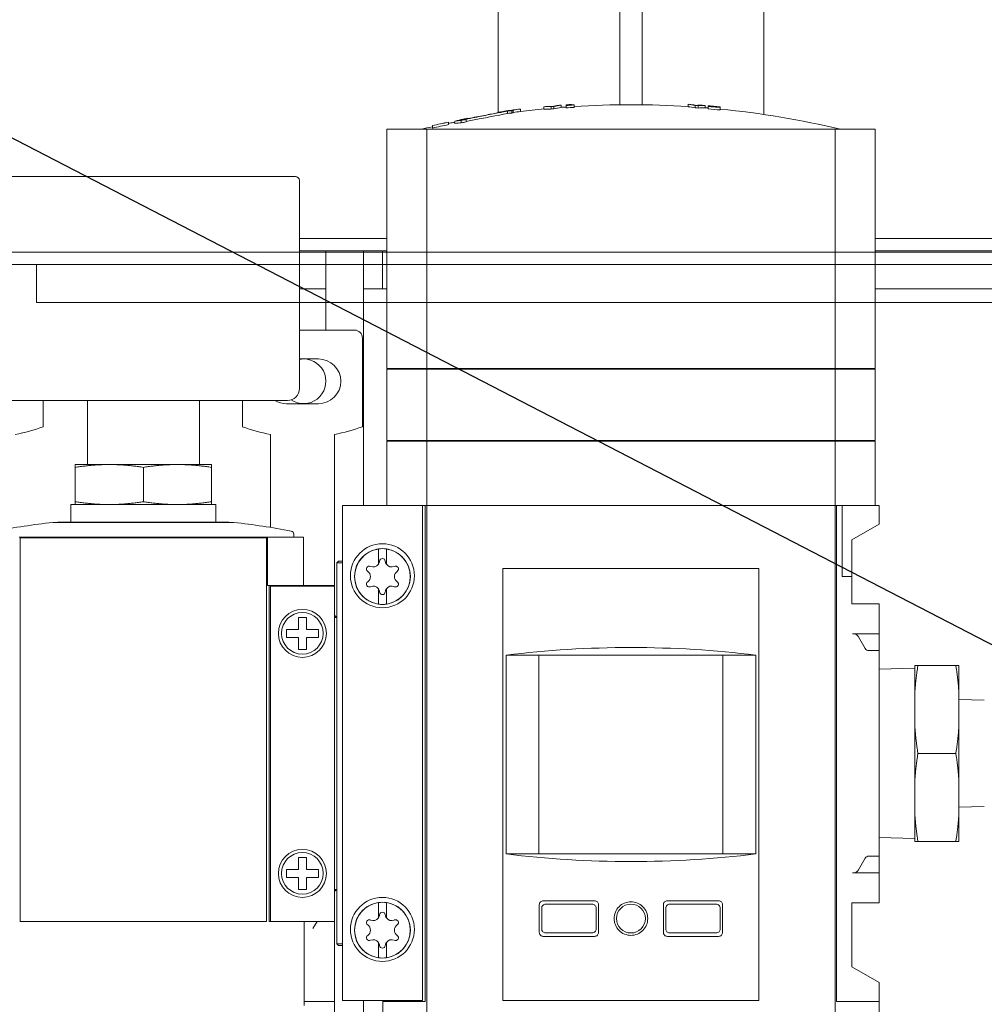
# Model space of a CAD drawing. Extents: x -158 to 2402, y -104 to 1679.
# Drawn here: x -97 to -92, y -70 to -66 of the extents above; entities that cross this region are included whole.
import ezdxf

# ---------------------------------------------------------------- set-up
doc = ezdxf.new("R2010")
doc.units = 0
doc.header["$MEASUREMENT"] = 0
doc.layers.add('DRAWING_TEXT', color=7, linetype='CONTINUOUS')
doc.layers.add('Visible Edges(Pearson)', color=7, linetype='CONTINUOUS', lineweight=18)
doc.styles.add('CONVERTER_1', font='simplex.shx', dxfattribs={"width": 0.95})
doc.dimstyles.new('ACAD DIMS', dxfattribs={"dimtxt": 3, "dimasz": 1.5, "dimexe": 1.5, "dimexo": 1.5, "dimgap": 0.09, "dimtad": 0, "dimtih": 1, "dimtoh": 1, "dimdec": 3, "dimzin": 12, "dimdsep": 46, "dimlunit": 4, "dimtxsty": 'CONVERTER_1', "dimcen": 0.09, "dimclrd": 1, "dimclre": 1, "dimclrt": 256, "dimadec": 0, "dimazin": 0, "dimtfac": 1, "dimtdec": 3, "dimtofl": 0, "dimtmove": 0, "dimatfit": 3, "dimfxl": 1.5, "dimfrac": 2, "dimtolj": 1, "dimtzin": 0, "dimarcsym": 0})

msp = doc.modelspace()

# ---------------------------------------------------------------- linework, layer by layer
at = {"layer": 'Visible Edges(Pearson)'}
for p, q in [((-94.3632, -65.9575), (-94.3632, -65.324)), ((-93.7648, -65.324), (-93.7648, -65.9197)), ((-93.6545, -65.9197), (-93.6545, -65.324)), ((-93.0561, -65.324), (-93.0561, -65.9676)), ((-94.2529, -65.9408), (-94.2529, -65.9408)), ((-94.2529, -65.9526), (-94.2529, -65.9408)), ((-94.1373, -65.941), (-94.1373, -65.9292)), ((-94.1028, -65.9411), (-94.1028, -65.9293)), ((-94.0881, -65.9398), (-94.0881, -65.928)), ((-94.0536, -65.9337), (-94.0536, -65.9219)), ((-94.0285, -65.9205), (-94.0285, -65.9211)), ((-94.0285, -65.9227), (-94.0285, -65.9211)), ((-94.0285, -65.9227), (-94.0285, -65.9233)), ((-94.0285, -65.9351), (-94.0285, -65.9233)), ((-94.0157, -65.9196), (-94.0157, -65.9218)), ((-94.002, -65.9209), (-94.002, -65.9182)), ((-93.9892, -65.9207), (-93.9892, -65.9201)), ((-93.9892, -65.9325), (-93.9892, -65.9207)), ((-93.4286, -65.9293), (-93.4286, -65.9175)), ((-93.3942, -65.9349), (-93.3942, -65.9231)), ((-93.3794, -65.936), (-93.3794, -65.9242)), ((-93.345, -65.9354), (-93.345, -65.9236)), ((-93.3297, -65.9273), (-93.3297, -65.9256)), ((-93.3297, -65.9273), (-93.3297, -65.9281)), ((-93.3297, -65.94), (-93.3297, -65.9281)), ((-93.3159, -65.928), (-93.3159, -65.9268)), ((-93.2707, -65.933), (-93.2707, -65.9311)), ((-93.2707, -65.9336), (-93.2707, -65.933)), ((-93.2707, -65.9454), (-93.2707, -65.9336)), ((-94.512, -65.9878), (-94.512, -65.9866)), ((-94.3647, -65.9592), (-94.3647, -65.9579)), ((-94.3317, -65.9512), (-94.3317, -65.9512)), ((-94.3317, -65.9521), (-94.3317, -65.9512)), ((-94.316, -65.9622), (-94.316, -65.9504)), ((-94.2963, -65.9464), (-94.2963, -65.9465)), ((-94.2963, -65.9478), (-94.2963, -65.9465)), ((-94.2948, -65.9603), (-94.2948, -65.9485)), ((-94.2896, -65.959), (-94.2896, -65.9472)), ((-94.2884, -65.9455), (-94.2884, -65.9453)), ((-94.2884, -65.9573), (-94.2884, -65.9455)), ((-94.686, -66.0222), (-94.686, -66.0226)), ((-94.686, -66.0344), (-94.686, -66.0226)), ((-94.6073, -66.0056), (-94.6073, -66.0052)), ((-94.6073, -66.0175), (-94.6073, -66.0056)), ((-94.5752, -66.012), (-94.5752, -66.0002)), ((-94.5441, -66.0085), (-94.5441, -65.9967)), ((-94.5209, -66.0044), (-94.5209, -65.9926)), ((-94.7136, -66.0406), (-94.9104, -66.0406)), ((-94.9104, -66.0406), (-94.9104, -67.2177)), ((-94.7136, -66.0406), (-92.7057, -66.0406)), ((-94.7136, -67.2177), (-94.7136, -66.0406)), ((-92.7057, -67.2177), (-92.7057, -66.0406)), ((-92.5089, -66.0406), (-92.7057, -66.0406)), ((-92.5089, -66.0406), (-92.5089, -67.2177)), ((-95.3599, -66.2728), (-96.856, -66.2728)), ((-95.3402, -67.3161), (-95.3402, -66.2925)), ((-95.3402, -66.578), (-94.9104, -66.578)), ((-95.3402, -66.578), (-94.9104, -66.578)), ((-92.5089, -66.578), (-88.398, -66.578)), ((-92.5089, -66.578), (-88.398, -66.578)), ((-112.9127, -66.6451), (-88.4048, -66.6451)), ((-95.2101, -66.638), (-95.3402, -66.638)), ((-95.2101, -66.638), (-95.3402, -66.638)), ((-95.2101, -66.638), (-95.2101, -67.0285)), ((-95.0251, -66.638), (-95.2101, -66.638)), ((-95.2101, -66.638), (-95.2101, -67.0285)), ((-95.0251, -66.638), (-95.2101, -66.638)), ((-95.0251, -66.638), (-95.0251, -67.0285)), ((-94.9314, -66.638), (-95.0251, -66.638)), ((-95.0251, -66.638), (-95.0251, -67.0285)), ((-94.9314, -66.638), (-95.0251, -66.638)), ((-94.9104, -66.638), (-94.9314, -66.638)), ((-94.9314, -66.8255), (-94.9314, -66.638)), ((-94.9104, -66.638), (-94.9314, -66.638)), ((-94.9314, -66.8255), (-94.9314, -66.638)), ((-92.5089, -66.638), (-88.9561, -66.638)), ((-92.5089, -66.638), (-88.9561, -66.638)), ((-112.9127, -66.7051), (-96.634, -66.7051)), ((-96.5721, -66.7051), (-96.634, -66.7051)), ((-96.634, -66.8926), (-96.634, -66.7051)), ((-90.405, -66.7051), (-96.5721, -66.7051)), ((-95.3402, -66.8255), (-95.2101, -66.8255)), ((-95.3402, -66.8255), (-95.2101, -66.8255)), ((-95.0251, -66.8255), (-94.9314, -66.8255)), ((-95.0251, -66.8255), (-94.9314, -66.8255)), ((-94.9314, -66.8255), (-94.9104, -66.8255)), ((-94.9314, -66.8255), (-94.9104, -66.8255)), ((-88.9561, -66.8255), (-92.5089, -66.8255)), ((-88.9561, -66.8255), (-92.5089, -66.8255)), ((-96.634, -66.8926), (-96.5721, -66.8926)), ((-96.5721, -66.8926), (-90.405, -66.8926)), ((-95.3402, -67.0285), (-95.2101, -67.0285)), ((-95.3402, -67.0285), (-95.2101, -67.0285)), ((-95.3402, -67.0287), (-95.0699, -67.0287)), ((-95.0251, -67.891), (-95.0251, -67.0285)), ((-95.0251, -67.891), (-95.0251, -67.0285)), ((-95.0305, -67.0681), (-95.0305, -67.5044)), ((-95.3402, -67.1705), (-95.247, -67.1705)), ((-94.7136, -67.2177), (-94.9104, -67.2177)), ((-94.9104, -67.2217), (-94.7136, -67.2217)), ((-94.9104, -67.2217), (-94.9104, -67.5721)), ((-94.8984, -67.2217), (-94.8984, -67.2177)), ((-94.7136, -67.2177), (-92.7057, -67.2177)), ((-92.7057, -67.2217), (-94.7136, -67.2217)), ((-94.7136, -67.5721), (-94.7136, -67.2217)), ((-94.7035, -67.2217), (-94.7035, -67.2177)), ((-92.7157, -67.2217), (-92.7157, -67.2177)), ((-92.5089, -67.2177), (-92.7057, -67.2177)), ((-92.7057, -67.5721), (-92.7057, -67.2217)), ((-92.7057, -67.2217), (-92.5089, -67.2217)), ((-92.5209, -67.2217), (-92.5209, -67.2177)), ((-92.5089, -67.2217), (-92.5089, -67.5721)), ((-95.3993, -67.3752), (-96.8166, -67.3752)), ((-96.6001, -67.3752), (-96.6001, -67.5044)), ((-96.3835, -67.6902), (-96.3835, -67.3752)), ((-95.8324, -67.6902), (-95.8324, -67.3752)), ((-95.6211, -67.5044), (-95.6211, -67.3752)), ((-95.247, -67.391), (-95.4045, -67.391)), ((-95.4833, -67.926), (-95.4833, -67.5419)), ((-95.1683, -67.5419), (-95.1683, -67.926)), ((-94.7136, -67.5721), (-94.9104, -67.5721)), ((-94.9104, -67.576), (-94.7136, -67.576)), ((-94.9104, -67.576), (-94.9104, -67.891)), ((-94.8984, -67.576), (-94.8984, -67.5721)), ((-94.7136, -67.5721), (-92.7057, -67.5721)), ((-94.7136, -67.891), (-94.7136, -67.576)), ((-94.7136, -67.576), (-92.7057, -67.576)), ((-94.7035, -67.576), (-94.7035, -67.5721)), ((-92.7157, -67.576), (-92.7157, -67.5721)), ((-92.5089, -67.5721), (-92.7057, -67.5721)), ((-92.7057, -67.576), (-92.5089, -67.576)), ((-92.7057, -67.576), (-92.7057, -67.891)), ((-92.5209, -67.576), (-92.5209, -67.5721)), ((-92.5089, -67.576), (-92.5089, -67.891)), ((-96.4426, -67.6902), (-96.3835, -67.6902)), ((-96.4426, -67.704), (-96.4426, -67.8731)), ((-96.3835, -67.6902), (-96.2978, -67.6902)), ((-96.2978, -67.6902), (-96.2753, -67.6902)), ((-96.2753, -67.6902), (-95.9406, -67.6902)), ((-96.1079, -67.704), (-96.1079, -67.8731)), ((-95.9406, -67.6902), (-95.9181, -67.6902)), ((-95.9181, -67.6902), (-95.8324, -67.6902)), ((-95.8324, -67.6902), (-95.7733, -67.6902)), ((-95.7733, -67.704), (-95.7733, -67.8731)), ((-95.7507, -67.887), (-96.4652, -67.887)), ((-96.4652, -67.9736), (-96.4652, -67.887)), ((-95.7507, -67.9736), (-95.7507, -67.887)), ((-95.4833, -67.9562), (-95.4833, -67.926)), ((-95.1683, -67.926), (-95.1683, -67.9562)), ((-95.1289, -67.891), (-95.1289, -70.328)), ((-94.7352, -67.891), (-95.1289, -67.891)), ((-94.7352, -67.891), (-94.7215, -67.891)), ((-94.7352, -67.891), (-94.7352, -70.328)), ((-94.7136, -67.891), (-94.7215, -67.891)), ((-94.7215, -67.891), (-94.7215, -70.3319)), ((-94.708, -67.891), (-94.7136, -67.891)), ((-94.7136, -70.6547), (-94.7136, -67.891)), ((-92.7113, -67.891), (-94.708, -67.891)), ((-92.7057, -67.891), (-92.7113, -67.891)), ((-92.7057, -70.6547), (-92.7057, -67.891)), ((-92.6978, -67.891), (-92.7057, -67.891)), ((-92.6978, -70.3319), (-92.6978, -67.891)), ((-92.6978, -67.891), (-92.6703, -67.891)), ((-92.6703, -67.891), (-92.4892, -67.891)), ((-92.6703, -68.2413), (-92.6703, -67.891)), ((-92.4892, -67.891), (-92.4892, -67.9843)), ((-95.6631, -67.975), (-96.5528, -67.975)), ((-96.5253, -67.9736), (-95.6906, -67.9736)), ((-95.4833, -67.9996), (-95.4833, -67.9562)), ((-95.1683, -67.9562), (-95.1683, -68.2754)), ((-92.4892, -67.9843), (-92.623, -68.0615)), ((-96.7182, -68.0484), (-95.4977, -68.0484)), ((-95.5016, -68.0504), (-96.7142, -68.0504)), ((-96.7142, -68.0504), (-96.7142, -69.9382)), ((-95.5016, -68.0504), (-95.5016, -69.9382)), ((-95.4977, -68.0484), (-95.4977, -68.2847)), ((-95.3205, -68.0484), (-95.4977, -68.0484)), ((-95.3678, -68.033), (-95.3678, -68.0484)), ((-95.3205, -68.0484), (-95.3205, -68.2847)), ((-92.623, -68.0615), (-92.623, -68.2413)), ((-94.9518, -68.106), (-94.9518, -68.1056)), ((-94.9518, -68.106), (-94.9518, -68.1812)), ((-94.9124, -68.1056), (-94.9124, -68.106)), ((-94.9124, -68.1812), (-94.9124, -68.106)), ((-95.1486, -68.1665), (-95.1565, -68.1744)), ((-95.1289, -68.1665), (-95.1486, -68.1665)), ((-95.1565, -68.1744), (-95.1565, -70.0484)), ((-95.1289, -68.1744), (-95.1565, -68.1744)), ((-93.0797, -68.202), (-94.3396, -68.202)), ((-94.3396, -70.328), (-94.3396, -68.202)), ((-93.0797, -70.328), (-93.0797, -68.202)), ((-92.623, -68.2413), (-92.6703, -68.2413)), ((-92.623, -68.3752), (-92.623, -68.2413)), ((-95.4898, -68.2847), (-95.4977, -68.2847)), ((-95.4898, -69.9382), (-95.4898, -68.2847)), ((-95.4898, -68.2847), (-95.4833, -68.2847)), ((-95.1683, -68.2847), (-95.4833, -68.2847)), ((-95.4833, -68.2847), (-95.4833, -68.2886)), ((-95.4833, -68.2886), (-95.4833, -69.9382)), ((-95.1683, -68.2886), (-95.4833, -68.2886)), ((-95.1683, -68.2754), (-95.1683, -68.2847)), ((-95.1683, -68.2886), (-95.1683, -68.2847)), ((-95.1683, -68.2886), (-95.1683, -69.9382)), ((-94.9518, -68.3015), (-94.9518, -68.3767)), ((-94.9124, -68.3767), (-94.9124, -68.3015)), ((-94.9518, -68.3771), (-94.9518, -68.3767)), ((-94.9124, -68.3767), (-94.9124, -68.3771)), ((-92.4892, -68.3752), (-92.623, -68.3752)), ((-92.4892, -68.3752), (-92.4892, -68.5228)), ((-95.3455, -68.4421), (-95.3455, -68.5012)), ((-95.3061, -68.4421), (-95.3455, -68.4421)), ((-95.3061, -68.5012), (-95.3061, -68.4421)), ((-95.1683, -68.4343), (-95.1644, -68.4343)), ((-95.1683, -68.4421), (-95.1565, -68.4421)), ((-95.1644, -68.4343), (-95.1565, -68.4421)), ((-95.4045, -68.5012), (-95.4045, -68.5406)), ((-95.3455, -68.5012), (-95.4045, -68.5012)), ((-95.247, -68.5012), (-95.3061, -68.5012)), ((-95.247, -68.5406), (-95.247, -68.5012)), ((-95.4045, -68.5406), (-95.3455, -68.5406)), ((-95.3455, -68.5406), (-95.3455, -68.5996)), ((-95.3061, -68.5406), (-95.247, -68.5406)), ((-95.3061, -68.5996), (-95.3061, -68.5406)), ((-92.4892, -68.5228), (-92.6191, -68.5228)), ((-92.5908, -68.5377), (-92.5568, -68.5962)), ((-92.4892, -68.5228), (-92.4892, -68.6054)), ((-95.3455, -68.5996), (-95.3061, -68.5996)), ((-92.4892, -68.6054), (-92.5391, -68.6054)), ((-92.4892, -68.6054), (-92.4892, -69.6174)), ((-94.3237, -68.6282), (-94.1624, -68.6282)), ((-94.3237, -69.6065), (-94.3237, -68.6282)), ((-94.1624, -68.6282), (-93.2569, -68.6282)), ((-94.1624, -69.6065), (-94.1624, -68.6282)), ((-93.2569, -68.6282), (-93.2569, -69.6065)), ((-93.2569, -68.6282), (-93.0956, -68.6282)), ((-93.0956, -68.6282), (-93.0956, -69.6065)), ((-92.4892, -68.6973), (-92.313, -68.6918)), ((-92.313, -68.6784), (-92.313, -68.8094)), ((-92.298, -68.6784), (-92.1114, -68.6784)), ((-92.0965, -68.6784), (-92.0965, -68.8094)), ((-92.313, -68.9804), (-92.313, -68.8094)), ((-92.0965, -68.8094), (-92.0965, -68.9804)), ((-91.9715, -68.8502), (-92.0965, -68.8463)), ((-92.313, -68.9804), (-92.313, -69.2425)), ((-92.0965, -68.9804), (-92.0965, -69.2425)), ((-92.1114, -69.1114), (-92.298, -69.1114)), ((-92.313, -69.4134), (-92.313, -69.2425)), ((-92.0965, -69.2425), (-92.0965, -69.4134)), ((-91.9715, -69.3727), (-92.0965, -69.3766)), ((-92.313, -69.4134), (-92.313, -69.5445)), ((-92.0965, -69.4134), (-92.0965, -69.5445)), ((-92.4892, -69.5256), (-92.313, -69.5311)), ((-92.298, -69.5445), (-92.1114, -69.5445)), ((-95.3455, -69.6232), (-95.3455, -69.6823)), ((-95.3061, -69.6232), (-95.3455, -69.6232)), ((-95.3061, -69.6823), (-95.3061, -69.6232)), ((-94.3237, -69.6065), (-94.1624, -69.6065)), ((-94.1624, -69.6065), (-93.2569, -69.6065)), ((-93.2569, -69.6065), (-93.0956, -69.6065)), ((-92.4892, -69.6174), (-92.5391, -69.6174)), ((-92.4892, -69.6174), (-92.4892, -69.7)), ((-92.5568, -69.6267), (-92.5908, -69.6852)), ((-95.4045, -69.6823), (-95.4045, -69.7217)), ((-95.3455, -69.6823), (-95.4045, -69.6823)), ((-95.4045, -69.7217), (-95.3455, -69.7217)), ((-95.3455, -69.7217), (-95.3455, -69.7807)), ((-95.247, -69.6823), (-95.3061, -69.6823)), ((-95.3061, -69.7217), (-95.247, -69.7217)), ((-95.3061, -69.7807), (-95.3061, -69.7217)), ((-95.247, -69.7217), (-95.247, -69.6823)), ((-92.4892, -69.7), (-92.6191, -69.7)), ((-92.4892, -69.7), (-92.4892, -69.8476)), ((-95.3455, -69.7807), (-95.3061, -69.7807)), ((-95.1683, -69.7807), (-95.1565, -69.7807)), ((-95.1683, -69.7886), (-95.1644, -69.7886)), ((-95.1565, -69.7807), (-95.1644, -69.7886)), ((-94.9518, -69.8462), (-94.9518, -69.8458)), ((-94.9518, -69.8462), (-94.9518, -69.9214)), ((-94.9124, -69.8458), (-94.9124, -69.8462)), ((-94.9124, -69.9214), (-94.9124, -69.8462)), ((-94.1604, -69.9925), (-94.1604, -69.8563)), ((-93.8888, -69.8366), (-94.1407, -69.8366)), ((-93.9006, -69.8536), (-94.1289, -69.8536)), ((-93.8691, -69.8563), (-93.8691, -69.9925)), ((-93.5502, -69.9925), (-93.5502, -69.8563)), ((-93.2785, -69.8366), (-93.5305, -69.8366)), ((-93.2903, -69.8536), (-93.5187, -69.8536)), ((-93.2589, -69.8563), (-93.2589, -69.9925)), ((-92.623, -69.8476), (-92.4892, -69.8476)), ((-92.623, -70.1613), (-92.623, -69.8476)), ((-94.1486, -69.9756), (-94.1486, -69.8732)), ((-93.8809, -69.8732), (-93.8809, -69.9756)), ((-93.5384, -69.9756), (-93.5384, -69.8732)), ((-93.2707, -69.8732), (-93.2707, -69.9756)), ((-95.5016, -69.9382), (-96.7142, -69.9382)), ((-95.3166, -69.9382), (-95.4898, -69.9382)), ((-95.1683, -69.9382), (-95.4833, -69.9382)), ((-95.3166, -70.3516), (-95.3166, -69.9382)), ((-95.2737, -69.9736), (-95.2533, -69.9382)), ((-95.1683, -69.9382), (-95.1683, -70.3319)), ((-94.1407, -70.0122), (-93.8888, -70.0122)), ((-94.1289, -69.9953), (-93.9006, -69.9953)), ((-93.5305, -70.0122), (-93.2785, -70.0122)), ((-93.5187, -69.9953), (-93.2903, -69.9953)), ((-95.1565, -70.0484), (-95.1486, -70.0563)), ((-95.1289, -70.0484), (-95.1565, -70.0484)), ((-95.1289, -70.0563), (-95.1486, -70.0563)), ((-94.9518, -70.0417), (-94.9518, -70.1168)), ((-94.9124, -70.1168), (-94.9124, -70.0417)), ((-94.9518, -70.1172), (-94.9518, -70.1168)), ((-94.9124, -70.1168), (-94.9124, -70.1172)), ((-92.4892, -70.2386), (-92.623, -70.1613)), ((-92.4892, -70.2386), (-92.4892, -70.3319)), ((-95.1683, -70.3319), (-95.3166, -70.3319)), ((-95.1683, -70.3319), (-95.1683, -70.3411)), ((-95.1683, -70.3411), (-95.1683, -70.6627)), ((-94.7352, -70.328), (-95.1289, -70.328)), ((-95.0251, -70.952), (-95.0251, -70.328)), ((-95.0251, -70.952), (-95.0251, -70.328)), ((-94.9301, -70.3319), (-94.9301, -70.328)), ((-94.7215, -70.3319), (-94.9301, -70.3319)), ((-94.9301, -70.8831), (-94.9301, -70.3319)), ((-93.0797, -70.328), (-94.3396, -70.328)), ((-92.4892, -70.3319), (-92.6978, -70.3319)), ((-92.4892, -70.3319), (-92.4892, -70.8831))]:
    msp.add_line(p, q, dxfattribs=at)
for centre, radius in [((-94.9321, -68.2374), 0.1575), ((-94.9321, -68.2413), 0.1376), ((-95.3258, -68.5209), 0.1181), ((-95.3258, -68.5209), 0.1024), ((-95.3258, -69.702), 0.1181), ((-95.3258, -69.702), 0.1024), ((-94.9321, -69.9776), 0.1575), ((-94.9321, -69.9815), 0.1376), ((-93.7096, -69.9244), 0.0709)]:
    msp.add_circle(centre, radius, dxfattribs=at)
for centre, radius, start, end in [((-93.7096, -70.3568), 4.4492, 97.014, 98.0368), ((-93.7096, -70.3568), 4.4492, 97.014, 97.474), ((-93.7096, -70.3686), 4.4492, 95.5157, 97.014), ((-93.7096, -70.3568), 4.4482, 95.3388, 95.5171), ((-93.7096, -70.3568), 4.4449, 94.8842, 95.0752), ((-93.7096, -70.3686), 4.4449, 94.8842, 95.0752), ((-93.7096, -70.3568), 4.4482, 94.4354, 94.6134), ((-93.7096, -70.3686), 4.4492, 94.1102, 94.4343), ((-93.7096, -70.3568), 4.4449, 93.6056, 94.1142), ((-93.7096, -70.3568), 4.4455, 93.9483, 94.1137), ((-93.7096, -70.3686), 4.4449, 93.6056, 94.1142), ((-93.7096, -70.3568), 4.4482, 93.7681, 93.946), ((-93.7096, -70.3568), 4.4455, 93.6051, 93.7703), ((-93.7096, -70.3686), 4.4492, 86.3789, 93.602), ((-93.7096, -70.3568), 4.4482, 86.2002, 86.378), ((-93.7096, -70.3568), 4.4449, 85.7395, 85.9303), ((-93.7096, -70.3686), 4.4449, 85.7395, 85.9303), ((-93.7096, -70.3568), 4.4482, 85.2975, 85.4756), ((-93.7096, -70.3686), 4.4492, 85.1015, 85.2987), ((-93.7096, -70.3568), 4.4474, 84.9213, 85.0995), ((-93.7096, -70.3568), 4.4449, 84.3322, 85.0967), ((-93.7096, -70.3686), 4.4449, 84.3322, 85.0967), ((-93.7096, -70.3568), 4.4455, 84.333, 84.9102), ((-93.7096, -70.3686), 4.4492, 76.5948, 84.3378), ((-93.7096, -70.3568), 4.4492, 97.5763, 98.0368), ((-93.7096, -70.3568), 4.4491, 97.4743, 97.5766), ((-93.7096, -70.3686), 4.4491, 97.4743, 97.4904), ((-93.7096, -70.3686), 4.4492, 97.014, 97.474), ((-93.7096, -70.3686), 4.4492, 102.6766, 103.4052), ((-93.7096, -70.3568), 4.4432, 101.6555, 102.6942), ((-93.7096, -70.3568), 4.4428, 101.6566, 102.6954), ((-93.7096, -70.3686), 4.4428, 101.6566, 102.6954), ((-95.3599, -66.2925), 0.0197, 0, 90), ((-95.0699, -67.0681), 0.0394, 0, 90), ((-95.3201, -67.2805), 0.11, 236.5286, 89.5152), ((-95.3201, -67.2805), 0.11, 236.5286, 89.5152), ((-95.3201, -67.2805), 0.11, 90.4848, 100.532), ((-95.3201, -67.2805), 0.11, 90.4848, 100.532), ((-95.247, -67.2807), 0.1102, 270, 90), ((-95.3993, -67.3161), 0.0591, 270, 0), ((-95.4045, -67.2807), 0.1102, 238.9973, 270), ((-96.8953, -66.6902), 0.8661, 280.4757, 289.9323), ((-95.3258, -66.6902), 0.8661, 250.0677, 259.5243), ((-95.3258, -66.6902), 0.8661, 280.4757, 289.9323), ((-96.1079, -71.8867), 3.937, 96.5013, 100.6459), ((-96.5528, -67.9829), 0.00787, 90, 96.5013), ((-96.5253, -67.9894), 0.0157, 90, 114.13), ((-95.6906, -67.9894), 0.0157, 65.87, 90), ((-95.6631, -67.9829), 0.00787, 83.4987, 90), ((-96.1079, -71.8867), 3.937, 79.3541, 83.4987), ((-95.3835, -68.033), 0.0157, 0, 79.3541), ((-94.9321, -68.2413), 0.1368, 98.2755, 261.7245), ((-94.9321, -68.2413), 0.1372, 81.7485, 98.2515), ((-94.9321, -68.2413), 0.1368, 278.2755, 81.7245), ((-94.9771, -68.1633), 0.031, 324.8462, 355.4397), ((-94.9321, -68.1669), 0.0142, 4.5603, 175.4397), ((-94.887, -68.1633), 0.031, 184.5603, 215.1538), ((-94.9965, -68.2041), 0.0142, 64.5603, 235.4397), ((-95.0221, -68.2413), 0.031, 304.5603, 55.4397), ((-94.9771, -68.1633), 0.031, 244.5603, 324.8462), ((-94.887, -68.1633), 0.031, 215.1538, 295.4397), ((-94.8676, -68.2041), 0.0142, 304.5603, 115.4397), ((-94.842, -68.2413), 0.031, 124.5603, 235.4397), ((-94.9965, -68.2786), 0.0142, 124.5603, 295.4397), ((-94.8676, -68.2786), 0.0142, 244.5603, 55.4397), ((-94.9771, -68.3193), 0.031, 35.1538, 115.4397), ((-94.9771, -68.3193), 0.031, 4.5603, 35.1538), ((-94.887, -68.3193), 0.031, 144.8462, 175.4397), ((-94.887, -68.3193), 0.031, 64.5603, 144.8462), ((-94.9321, -68.3158), 0.0142, 184.5603, 355.4397), ((-94.9321, -68.2413), 0.1372, 261.7485, 278.2515), ((-94.9321, -69.9815), 0.1368, 98.2755, 261.7245), ((-94.9321, -69.9815), 0.1372, 81.7485, 98.2515), ((-94.9321, -69.9815), 0.1368, 278.2755, 81.7245), ((-94.9771, -69.9035), 0.031, 324.8462, 355.4397), ((-94.9321, -69.9071), 0.0142, 4.5603, 175.4397), ((-94.887, -69.9035), 0.031, 184.5603, 215.1538), ((-94.9965, -69.9443), 0.0142, 64.5603, 235.4397), ((-95.0221, -69.9815), 0.031, 304.5603, 55.4397), ((-94.9771, -69.9035), 0.031, 244.5603, 324.8462), ((-94.887, -69.9035), 0.031, 215.1538, 295.4397), ((-94.8676, -69.9443), 0.0142, 304.5603, 115.4397), ((-94.842, -69.9815), 0.031, 124.5603, 235.4397), ((-94.9965, -70.0187), 0.0142, 124.5603, 295.4397), ((-94.8676, -70.0187), 0.0142, 244.5603, 55.4397), ((-94.9771, -70.0595), 0.031, 35.1538, 115.4397), ((-94.9771, -70.0595), 0.031, 4.5603, 35.1538), ((-94.9321, -70.0559), 0.0142, 184.5603, 355.4397), ((-94.887, -70.0595), 0.031, 144.8462, 175.4397), ((-94.887, -70.0595), 0.031, 64.5603, 144.8462), ((-94.9321, -69.9815), 0.1372, 261.7485, 278.2515)]:
    msp.add_arc(centre, radius, start, end, dxfattribs=at)
for centre, major_axis, ratio, start_param, end_param in [((-94.1213, -70.3568), (0, 4.4278), 0.33035, 6.27056, 6.294111), ((-94.1213, -70.3686), (0, 4.4278), 0.33035, 6.27056, 6.294111), ((-94.109, -70.3568), (0, 4.4291), 0.33035, 6.273908, 6.29308), ((-93.9977, -70.3568), (0, 4.4388), 0.33035, 0.047574, 0.066736), ((-93.9854, -70.3568), (0, 4.4396), 0.33035, 0.046538, 0.070067), ((-93.9854, -70.3686), (0, 4.4396), 0.33035, 0.046538, 0.070067), ((-93.8799, -70.3568), (0, 4.4446), 0.544988, 0.05613, 0.061422), ((-93.8709, -70.3568), (0, 4.4451), 0.544988, 0.059844, 0.065136), ((-93.49, -70.3568), (0, 4.4432), 0.33035, 6.217868, 6.241372), ((-93.49, -70.3686), (0, 4.4432), 0.33035, 6.217868, 6.241372), ((-93.4777, -70.3568), (0, 4.4425), 0.33035, 6.221199, 6.24034), ((-93.3664, -70.3568), (0, 4.4344), 0.33035, 6.277995, 6.297144), ((-93.3541, -70.3568), (0, 4.4333), 0.33035, 6.276967, 6.30049), ((-93.3541, -70.3686), (0, 4.4333), 0.33035, 6.276967, 6.30049), ((-93.4401, -70.3568), (0, 4.432), 0.724138, 6.23618, 6.248775), ((-93.4306, -70.3568), (0, 4.4308), 0.724138, 6.236167, 6.247216), ((-93.9101, -70.3568), (0, 4.4372), 0.789482, 0.179394, 0.191011), ((-93.9, -70.3568), (0, 4.4384), 0.789482, 0.175561, 0.184234), ((-93.7505, -70.3568), (0, 4.4371), 0.992252, 0.173829, 0.179182), ((-93.8374, -70.3568), (0, 4.4428), 0.846778, 0.13202, 0.140625), ((-94.3045, -70.3568), (0, 4.4072), 0.222619, 0.0561, 0.061415), ((-93.8462, -70.3568), (0, 4.4418), 0.846778, 0.12539, 0.136895), ((-94.18, -70.3568), (0, 4.4144), 0.531947, 0.046689, 0.058182), ((-94.194, -70.3568), (0, 4.4123), 0.531947, 0.04296, 0.051989), ((-94.194, -70.3686), (0, 4.4123), 0.531947, 0.04296, 0.051989), ((-94.2346, -70.3568), (0, 4.4165), 0.222619, 0.055981, 0.061285), ((-94.2346, -70.3686), (0, 4.4165), 0.222619, 0.055981, 0.061285), ((-94.3747, -70.3568), (0, 4.3688), 0.613774, 0.063203, 0.074829), ((-94.3747, -70.3686), (0, 4.3688), 0.613774, 0.063203, 0.074829), ((-94.3617, -70.3568), (0, 4.3719), 0.613774, 0.059368, 0.068489), ((-93.7594, -70.3568), (0, 4.4312), 0.992252, 0.174062, 0.179423), ((-93.7594, -70.3686), (0, 4.4312), 0.992252, 0.174062, 0.179423), ((-92.6191, -68.5493), (0.0315, 0), 0.8391, 0.453786, 1.570796), ((-93.7096, -69.2786), (1.8898, 0), 0.36397, 1.239831, 1.901761), ((-92.5391, -68.5889), (-0.0197, 0), 0.8391, 0.453786, 1.570796), ((-93.7096, -68.956), (-1.8898, 0), 0.36397, 1.239831, 1.901761), ((-92.5391, -69.6339), (0.0197, 0), 0.8391, 1.570796, 2.687807), ((-92.6191, -69.6736), (-0.0315, 0), 0.8391, 1.570796, 2.687807)]:
    msp.add_ellipse(centre, major_axis=major_axis, ratio=ratio, start_param=start_param, end_param=end_param, dxfattribs=at)
for points, knots in [([(-93.3297, -65.9256), (-93.3297, -65.9256), (-93.3297, -65.9256), (-93.3296, -65.9255), (-93.3288, -65.9255), (-93.3256, -65.9256), (-93.3232, -65.9257), (-93.3179, -65.926), (-93.3145, -65.9263), (-93.3072, -65.9269), (-93.3032, -65.9272), (-93.2958, -65.9279), (-93.2918, -65.9283), (-93.2846, -65.9291), (-93.2814, -65.9294), (-93.2763, -65.9301), (-93.2741, -65.9304), (-93.2712, -65.9308), (-93.2706, -65.931), (-93.2708, -65.9312), (-93.2716, -65.9312), (-93.2748, -65.9312), (-93.2771, -65.931), (-93.2798, -65.9309)], [-0.2848923, -0.2848923, -0.2848923, -0.2848923, -0.2830342, -0.2830342, -0.2547878, -0.2547878, -0.2265414, -0.2265414, -0.1982298, -0.1982298, -0.1699182, -0.1699182, -0.1415292, -0.1415292, -0.1131402, -0.1131402, -0.0848165, -0.0848165, -0.0564928, -0.0564928, -0.0282464, -0.0282464, 0, 0, 0, 0]), ([(-93.2893, -65.9296), (-93.2879, -65.9297), (-93.2866, -65.9298), (-93.2849, -65.9298), (-93.2845, -65.9298), (-93.2844, -65.9297), (-93.2847, -65.9296), (-93.2863, -65.9294), (-93.2874, -65.9292), (-93.2902, -65.9289), (-93.2919, -65.9287), (-93.2957, -65.9283), (-93.2978, -65.928), (-93.3018, -65.9277), (-93.3039, -65.9275), (-93.3078, -65.9272), (-93.3096, -65.927), (-93.3111, -65.9269), (-93.3125, -65.9269), (-93.3137, -65.9268), (-93.3154, -65.9267), (-93.3159, -65.9268), (-93.3159, -65.9268), (-93.3159, -65.9268), (-93.3159, -65.9268)], [-0.120822, -0.120822, -0.120822, -0.120822, -0.1057573, -0.1057573, -0.0906925, -0.0906925, -0.0755866, -0.0755866, -0.0604806, -0.0604806, -0.0453399, -0.0453399, -0.0301991, -0.0301991, -0.0150995, -0.0150995, 0, 0, 0, 0.0150648, 0.0150648, 0.0301295, 0.0301295, 0.0311205, 0.0311205, 0.0311205, 0.0311205]), ([(-94.316, -65.9504), (-94.3188, -65.951), (-94.3222, -65.9517), (-94.3388, -65.9552), (-94.3575, -65.9589), (-94.4, -65.9673), (-94.4268, -65.9725), (-94.4849, -65.9836), (-94.5162, -65.9896), (-94.5453, -65.9951)], [-0.7396641, -0.7396641, -0.7396641, -0.7396641, -0.6730889, -0.6730889, -0.4515798, -0.4515798, -0.2257899, -0.2257899, 0, 0, 0, 0]), ([(-94.5419, -65.9935), (-94.5148, -65.9883), (-94.4859, -65.9828), (-94.4322, -65.9725), (-94.4075, -65.9677), (-94.3685, -65.96), (-94.3515, -65.9566), (-94.3372, -65.9536), (-94.3347, -65.9531), (-94.3326, -65.9527)], [1.6601704, 1.6601704, 1.6601704, 1.6601704, 1.8698125, 1.8698125, 2.0794547, 2.0794547, 2.2851074, 2.2851074, 2.3334663, 2.3334663, 2.3334663, 2.3334663]), ([(-94.316, -65.9622), (-94.3188, -65.9628), (-94.3222, -65.9635), (-94.3388, -65.967), (-94.3575, -65.9707), (-94.4, -65.9791), (-94.4268, -65.9843), (-94.4769, -65.9939), (-94.4992, -65.9982), (-94.5209, -66.0023)], [-0.7396641, -0.7396641, -0.7396641, -0.7396641, -0.6730889, -0.6730889, -0.4515798, -0.4515798, -0.2257899, -0.2257899, -0.0621342, -0.0621342, -0.0621342, -0.0621342]), ([(-94.5752, -66.0058), (-94.5774, -66.0062), (-94.5796, -66.0066), (-94.5908, -66.0087), (-94.5995, -66.0104), (-94.6073, -66.0118)], [0.5541627, 0.5541627, 0.5541627, 0.5541627, 0.57115104, 0.57115104, 0.64314962, 0.64314962, 0.64314962, 0.64314962]), ([(-94.1604, -69.8563), (-94.1604, -69.8538), (-94.1599, -69.8512), (-94.1579, -69.8464), (-94.1564, -69.8442), (-94.153, -69.8407), (-94.1507, -69.8391), (-94.1459, -69.8371), (-94.1432, -69.8366), (-94.1407, -69.8366)], [0, 0, 0, 0, 0.01881067, 0.01881067, 0.03762133, 0.03762133, 0.05701251, 0.05701251, 0.07640369, 0.07640369, 0.07640369, 0.07640369]), ([(-94.1486, -69.8732), (-94.1486, -69.8708), (-94.1481, -69.8681), (-94.1461, -69.8633), (-94.1446, -69.8611), (-94.1412, -69.8576), (-94.1389, -69.8561), (-94.1341, -69.854), (-94.1314, -69.8536), (-94.1289, -69.8536)], [0.15260838, 0.15260838, 0.15260838, 0.15260838, 0.17142037, 0.17142037, 0.19023237, 0.19023237, 0.20959271, 0.20959271, 0.22895305, 0.22895305, 0.22895305, 0.22895305]), ([(-93.9006, -69.8536), (-93.8981, -69.8536), (-93.8955, -69.854), (-93.8906, -69.8561), (-93.8884, -69.8576), (-93.8849, -69.8611), (-93.8834, -69.8633), (-93.8814, -69.8681), (-93.8809, -69.8708), (-93.8809, -69.8732)], [-0.07551464, -0.07551464, -0.07551464, -0.07551464, -0.05658597, -0.05658597, -0.0376573, -0.0376573, -0.01882865, -0.01882865, 0, 0, 0, 0]), ([(-93.8888, -69.8366), (-93.8863, -69.8366), (-93.8837, -69.8371), (-93.8788, -69.8391), (-93.8766, -69.8406), (-93.8731, -69.8441), (-93.8716, -69.8464), (-93.8696, -69.8512), (-93.8691, -69.8538), (-93.8691, -69.8563)], [0.07552456, 0.07552456, 0.07552456, 0.07552456, 0.09444141, 0.09444141, 0.11335826, 0.11335826, 0.13218756, 0.13218756, 0.15101687, 0.15101687, 0.15101687, 0.15101687]), ([(-93.7923, -69.9244), (-93.7923, -69.914), (-93.7902, -69.903), (-93.7818, -69.8826), (-93.7754, -69.8733), (-93.7608, -69.8586), (-93.7515, -69.8523), (-93.7311, -69.8438), (-93.72, -69.8417), (-93.6993, -69.8417), (-93.6882, -69.8438), (-93.6678, -69.8523), (-93.6585, -69.8586), (-93.6438, -69.8733), (-93.6375, -69.8826), (-93.629, -69.903), (-93.627, -69.914), (-93.627, -69.9348), (-93.629, -69.9459), (-93.6375, -69.9662), (-93.6438, -69.9755), (-93.6585, -69.9902), (-93.6678, -69.9966), (-93.6882, -70.005), (-93.6993, -70.0071), (-93.72, -70.0071), (-93.7311, -70.005), (-93.7515, -69.9966), (-93.7608, -69.9902), (-93.7754, -69.9755), (-93.7818, -69.9662), (-93.7902, -69.9459), (-93.7923, -69.9348), (-93.7923, -69.9244)], [0, 0, 0, 0, 0.079115, 0.079115, 0.15823, 0.15823, 0.237345, 0.237345, 0.31646, 0.31646, 0.395575, 0.395575, 0.47469, 0.47469, 0.553805, 0.553805, 0.63292, 0.63292, 0.712035, 0.712035, 0.79115, 0.79115, 0.870265, 0.870265, 0.94938, 0.94938, 1.028495, 1.028495, 1.10761, 1.10761, 1.186726, 1.186726, 1.265841, 1.265841, 1.265841, 1.265841]), ([(-93.5502, -69.8563), (-93.5502, -69.8538), (-93.5497, -69.8512), (-93.5477, -69.8464), (-93.5462, -69.8441), (-93.5427, -69.8406), (-93.5405, -69.8391), (-93.5356, -69.8371), (-93.533, -69.8366), (-93.5305, -69.8366)], [0, 0, 0, 0, 0.01882931, 0.01882931, 0.03765862, 0.03765862, 0.05657547, 0.05657547, 0.07549232, 0.07549232, 0.07549232, 0.07549232]), ([(-93.5384, -69.8732), (-93.5384, -69.8708), (-93.5379, -69.8681), (-93.5359, -69.8633), (-93.5344, -69.8611), (-93.5309, -69.8576), (-93.5287, -69.8561), (-93.5238, -69.854), (-93.5212, -69.8536), (-93.5187, -69.8536)], [0.15106372, 0.15106372, 0.15106372, 0.15106372, 0.16989237, 0.16989237, 0.18872102, 0.18872102, 0.20764969, 0.20764969, 0.22657835, 0.22657835, 0.22657835, 0.22657835]), ([(-93.2903, -69.8536), (-93.2879, -69.8536), (-93.2852, -69.854), (-93.2804, -69.8561), (-93.2781, -69.8576), (-93.2746, -69.8611), (-93.2731, -69.8633), (-93.2712, -69.8681), (-93.2707, -69.8708), (-93.2707, -69.8732)], [-0.07634467, -0.07634467, -0.07634467, -0.07634467, -0.05698433, -0.05698433, -0.03762399, -0.03762399, -0.018812, -0.018812, 0, 0, 0, 0]), ([(-93.2785, -69.8366), (-93.2761, -69.8366), (-93.2734, -69.8371), (-93.2685, -69.8391), (-93.2663, -69.8407), (-93.2628, -69.8442), (-93.2613, -69.8464), (-93.2593, -69.8512), (-93.2589, -69.8538), (-93.2589, -69.8563)], [0.07632002, 0.07632002, 0.07632002, 0.07632002, 0.0957112, 0.0957112, 0.11510238, 0.11510238, 0.13391305, 0.13391305, 0.15272371, 0.15272371, 0.15272371, 0.15272371]), ([(-94.1407, -70.0122), (-94.1432, -70.0122), (-94.1459, -70.0117), (-94.1507, -70.0097), (-94.153, -70.0082), (-94.1564, -70.0046), (-94.1579, -70.0024), (-94.1599, -69.9976), (-94.1604, -69.995), (-94.1604, -69.9925)], [-0.07640369, -0.07640369, -0.07640369, -0.07640369, -0.05701251, -0.05701251, -0.03762133, -0.03762133, -0.01881067, -0.01881067, 0, 0, 0, 0]), ([(-94.1289, -69.9953), (-94.1314, -69.9953), (-94.1341, -69.9948), (-94.1389, -69.9928), (-94.1412, -69.9912), (-94.1446, -69.9877), (-94.1461, -69.9855), (-94.1481, -69.9807), (-94.1486, -69.9781), (-94.1486, -69.9756)], [0.07626371, 0.07626371, 0.07626371, 0.07626371, 0.09562404, 0.09562404, 0.11498438, 0.11498438, 0.13379638, 0.13379638, 0.15260838, 0.15260838, 0.15260838, 0.15260838]), ([(-93.8809, -69.9756), (-93.8809, -69.9781), (-93.8814, -69.9807), (-93.8834, -69.9855), (-93.8849, -69.9878), (-93.8884, -69.9913), (-93.8906, -69.9928), (-93.8955, -69.9948), (-93.8981, -69.9953), (-93.9006, -69.9953)], [0, 0, 0, 0, 0.01882865, 0.01882865, 0.0376573, 0.0376573, 0.05658597, 0.05658597, 0.07551464, 0.07551464, 0.07551464, 0.07551464]), ([(-93.8691, -69.9925), (-93.8691, -69.995), (-93.8696, -69.9976), (-93.8716, -70.0025), (-93.8731, -70.0047), (-93.8766, -70.0082), (-93.8788, -70.0097), (-93.8837, -70.0117), (-93.8863, -70.0122), (-93.8888, -70.0122)], [0.15101688, 0.15101688, 0.15101688, 0.15101688, 0.16984619, 0.16984619, 0.1886755, 0.1886755, 0.20759235, 0.20759235, 0.2265092, 0.2265092, 0.2265092, 0.2265092]), ([(-93.5305, -70.0122), (-93.533, -70.0122), (-93.5356, -70.0117), (-93.5405, -70.0097), (-93.5427, -70.0082), (-93.5462, -70.0047), (-93.5477, -70.0025), (-93.5497, -69.9976), (-93.5502, -69.995), (-93.5502, -69.9925)], [-0.07549232, -0.07549232, -0.07549232, -0.07549232, -0.05657547, -0.05657547, -0.03765862, -0.03765862, -0.01882931, -0.01882931, 0, 0, 0, 0]), ([(-93.5187, -69.9953), (-93.5212, -69.9953), (-93.5238, -69.9948), (-93.5287, -69.9928), (-93.5309, -69.9913), (-93.5344, -69.9878), (-93.5359, -69.9855), (-93.5379, -69.9807), (-93.5384, -69.9781), (-93.5384, -69.9756)], [0.07554908, 0.07554908, 0.07554908, 0.07554908, 0.09447775, 0.09447775, 0.11340641, 0.11340641, 0.13223506, 0.13223506, 0.15106372, 0.15106372, 0.15106372, 0.15106372]), ([(-93.2707, -69.9756), (-93.2707, -69.9781), (-93.2712, -69.9807), (-93.2731, -69.9855), (-93.2746, -69.9877), (-93.2781, -69.9912), (-93.2804, -69.9928), (-93.2852, -69.9948), (-93.2879, -69.9953), (-93.2903, -69.9953)], [0, 0, 0, 0, 0.018812, 0.018812, 0.03762399, 0.03762399, 0.05698433, 0.05698433, 0.07634467, 0.07634467, 0.07634467, 0.07634467]), ([(-93.2589, -69.9925), (-93.2589, -69.995), (-93.2593, -69.9976), (-93.2613, -70.0024), (-93.2628, -70.0046), (-93.2663, -70.0082), (-93.2685, -70.0097), (-93.2734, -70.0117), (-93.2761, -70.0122), (-93.2785, -70.0122)], [0.15272371, 0.15272371, 0.15272371, 0.15272371, 0.17153438, 0.17153438, 0.19034504, 0.19034504, 0.20973622, 0.20973622, 0.2291274, 0.2291274, 0.2291274, 0.2291274])]:
    msp.add_open_spline(points, degree=3, knots=knots, dxfattribs=at)
for points, weights in [([(-96.4426, -67.6902), (-96.4426, -67.6902), (-96.4426, -67.704)], [1, 1.04314139574, 1.01001874936]), ([(-96.4426, -67.704), (-96.3529, -67.6902), (-96.2753, -67.6902)], [1.01001874936, 1.04314139574, 1]), ([(-96.2753, -67.6902), (-96.1976, -67.6902), (-96.1079, -67.704)], [1, 1.04314139574, 1.01001874936]), ([(-96.1079, -67.704), (-96.0183, -67.6902), (-95.9406, -67.6902)], [1.01001874936, 1.04314139574, 1]), ([(-95.9406, -67.6902), (-95.863, -67.6902), (-95.7733, -67.704)], [1, 1.04314139574, 1.01001874936]), ([(-95.7733, -67.704), (-95.7733, -67.6902), (-95.7733, -67.6902)], [1.01001874936, 1.04314139574, 1]), ([(-96.4426, -67.8731), (-96.4426, -67.887), (-96.4426, -67.887)], [1.01001874936, 1.04314139574, 1]), ([(-96.2753, -67.887), (-96.3529, -67.887), (-96.4426, -67.8731)], [1, 1.04314139574, 1.01001874936]), ([(-96.1079, -67.8731), (-96.1976, -67.887), (-96.2753, -67.887)], [1.01001874936, 1.04314139574, 1]), ([(-95.9406, -67.887), (-96.0183, -67.887), (-96.1079, -67.8731)], [1, 1.04314139574, 1.01001874936]), ([(-95.7733, -67.8731), (-95.863, -67.887), (-95.9406, -67.887)], [1.01001874936, 1.04314139574, 1]), ([(-95.7733, -67.887), (-95.7733, -67.887), (-95.7733, -67.8731)], [1, 1.04314139574, 1.01001874936]), ([(-92.313, -68.8094), (-92.3087, -68.7478), (-92.298, -68.6784)], [1, 1.01608534506, 1.00590927402]), ([(-92.298, -68.6784), (-92.3087, -68.6784), (-92.313, -68.6784)], [1.00590927402, 1.01608534506, 1]), ([(-92.1114, -68.6784), (-92.1007, -68.7478), (-92.0965, -68.8094)], [1.00590927402, 1.01608534506, 1]), ([(-92.0965, -68.6784), (-92.1007, -68.6784), (-92.1114, -68.6784)], [1, 1.01608534506, 1.00590927402]), ([(-92.298, -69.1114), (-92.3087, -69.042), (-92.313, -68.9804)], [1.00590927402, 1.01608534506, 1]), ([(-92.0965, -68.9804), (-92.1007, -69.042), (-92.1114, -69.1114)], [1, 1.01608534506, 1.00590927402]), ([(-92.313, -69.2425), (-92.3087, -69.1808), (-92.298, -69.1114)], [1, 1.01608534506, 1.00590927402]), ([(-92.1114, -69.1114), (-92.1007, -69.1808), (-92.0965, -69.2425)], [1.00590927402, 1.01608534506, 1]), ([(-92.298, -69.5445), (-92.3087, -69.4751), (-92.313, -69.4134)], [1.00590927402, 1.01608534506, 1]), ([(-92.0965, -69.4134), (-92.1007, -69.4751), (-92.1114, -69.5445)], [1, 1.01608534506, 1.00590927402]), ([(-92.313, -69.5445), (-92.3087, -69.5445), (-92.298, -69.5445)], [1, 1.01608534506, 1.00590927402]), ([(-92.1114, -69.5445), (-92.1007, -69.5445), (-92.0965, -69.5445)], [1.00590927402, 1.01608534506, 1])]:
    msp.add_rational_spline(points, weights, degree=2, dxfattribs=at)

# ---------------------------------------------------------------- leaders
at = {"layer": 'DRAWING_TEXT', "linetype": 'Continuous', "annotation_type": 0, "has_hookline": 1, "hookline_direction": 1, "text_width": 16.0813}
msp.add_leader([(-88.5775, -70.3136), (-120.9114, -53.5876), (-122.4114, -53.5876)], dimstyle='ACAD DIMS', override={"dimgap": 0.09, "dimtad": 0}, dxfattribs=at)

doc.saveas('drawing.dxf')
